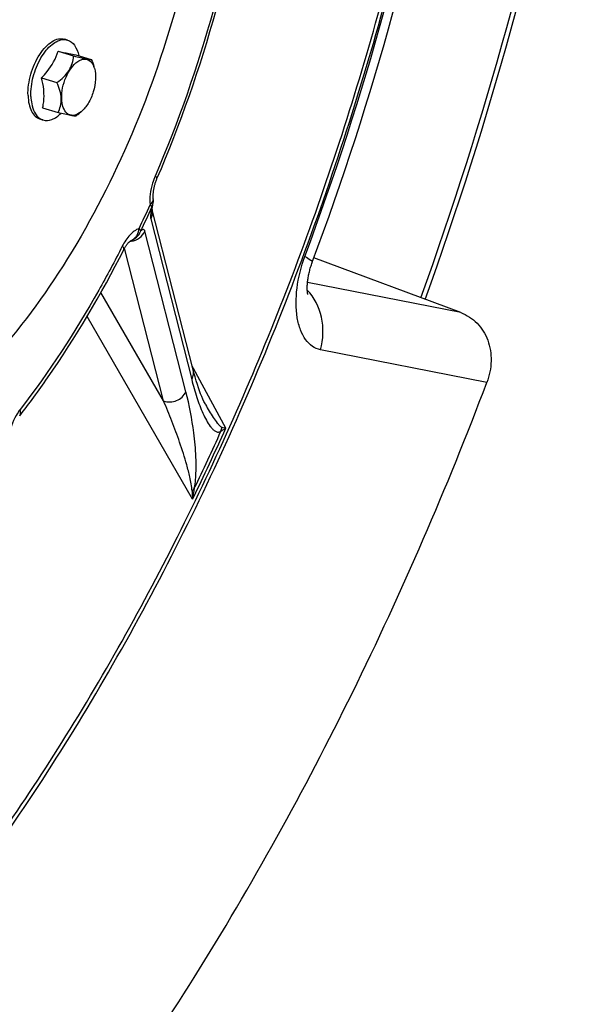
# Model space of a CAD drawing. Units: millimetres. Extents: x 0 to 594, y 0 to 420.
# Drawn here: x 132 to 138, y 71 to 81 of the extents above; entities that cross this region are included whole.
import ezdxf

# ---------------------------------------------------------------- set-up
doc = ezdxf.new("R2010")
doc.units = ezdxf.units.MM
doc.header["$LTSCALE"] = 32.67
for name, color, linetype in [('7_ALL_FEATURES', 7, 'CONTINUOUS'), ('AXES', 7, 'CONTINUOUS'), ('SOLIDES', 7, 'CONTINUOUS')]:
    doc.layers.add(name, color=color, linetype=linetype)

msp = doc.modelspace()

# ---------------------------------------------------------------- linework, layer by layer
at = {"layer": '7_ALL_FEATURES', "color": 3, "linetype": 'CONTINUOUS'}
msp.add_open_spline([(127.670834, 79.77837), (127.6552, 80.239537), (127.71165, 81.194571), (128.010524, 82.613618), (128.507266, 83.988698), (129.16773, 85.224774), (129.947525, 86.239372), (130.799486, 86.965883), (131.684425, 87.357527), (132.288934, 87.341604), (132.544994, 87.262712)], degree=3, knots=[0, 0, 0, 0, 0.14000771, 0.288735923, 0.438671178, 0.58213378, 0.712358746, 0.824756972, 0.918702156, 1, 1, 1, 1], dxfattribs=at)
at = {"layer": '7_ALL_FEATURES', "color": 7, "linetype": 'CONTINUOUS'}
msp.add_open_spline([(134.248425, 84.109062), (134.264059, 83.647895), (134.207608, 82.692862), (133.908734, 81.273814), (133.411993, 79.898735), (132.751529, 78.662658), (131.971733, 77.64806), (131.119772, 76.92155), (130.234834, 76.529905), (129.630325, 76.545828), (129.374265, 76.624721)], degree=3, knots=[0, 0, 0, 0, 0.14000771, 0.288735923, 0.438671178, 0.58213378, 0.712358746, 0.824756972, 0.918702156, 1, 1, 1, 1], dxfattribs=at)
at = {"layer": 'AXES', "color": 7, "linetype": 'CONTINUOUS'}
for p, q in [((132.790542, 81.021897), (132.761334, 81.030896)), ((132.69585, 80.908676), (132.852692, 80.860356)), ((132.876188, 80.873249), (133.03303, 80.82493)), ((132.525905, 80.637536), (132.682747, 80.589217)), ((132.536298, 80.330971), (132.69314, 80.282651)), ((132.539694, 80.207662), (132.510486, 80.21666)), ((132.928526, 80.290881), (132.90396, 80.270792)), ((132.928518, 80.290956), (132.912545, 80.278976))]:
    msp.add_line(p, q, dxfattribs=at)
for centre, radius, start, end in [((132.754319, 80.897911), 0.129338, 87.0315917, 89.8771554), ((132.876706, 80.680256), 0.195964, 21.41374, 22.196094), ((132.85886, 80.673518), 0.215037, 16.4167526, 21.3491424), ((132.579347, 80.330077), 0.128854, 236.4890587, 238.6568519), ((132.438251, 80.841796), 0.736843, 306.2041677, 309.2006022)]:
    msp.add_arc(centre, radius, start, end, dxfattribs=at)
for points, knots in [([(132.387209, 80.456422), (132.384742, 80.529213), (132.406833, 80.676942), (132.479081, 80.844349), (132.56195, 80.952348), (132.627356, 81.008107), (132.69528, 81.038179), (132.741677, 81.036941), (132.761333, 81.030894)], [0, 0, 0, 0, 0.288385489, 0.581442178, 0.711879376, 0.824465871, 0.918568247, 1, 1, 1, 1]), ([(132.416418, 80.447423), (132.41414, 80.514594), (132.432931, 80.651841), (132.495714, 80.809684), (132.568973, 80.916977), (132.640613, 80.99101), (132.71076, 81.027348), (132.754596, 81.027249)], [0, 0, 0, 0, 0.279968128, 0.568238362, 0.700260279, 0.81739135, 1, 1, 1, 1]), ([(132.790542, 81.021895), (132.818754, 81.013216), (132.874222, 80.966727), (132.896277, 80.901504), (132.904071, 80.864964)], [0, 0, 0, 0, 0.441352033, 1, 1, 1, 1]), ([(132.525905, 80.637536), (132.545765, 80.657429), (132.617432, 80.737131), (132.672081, 80.833222), (132.69585, 80.908676)], [0, 0, 0, 0, 0.262171018, 1, 1, 1, 1]), ([(132.69585, 80.908676), (132.732103, 80.900342), (132.791951, 80.887303), (132.852261, 80.875957), (132.876188, 80.873249)], [0, 0, 0, 0, 0.607041622, 1, 1, 1, 1]), ([(132.682747, 80.589217), (132.729605, 80.623604), (132.81495, 80.698845), (132.847892, 80.80905), (132.852692, 80.860356)], [0, 0, 0, 0, 0.53005563, 1, 1, 1, 1]), ([(132.852692, 80.860356), (132.876256, 80.854575), (132.918714, 80.844386), (132.973345, 80.832033), (133.009668, 80.825778), (133.027604, 80.823857), (133.03303, 80.82493)], [0, 0, 0, 0, 0.395274543, 0.712115688, 0.909898532, 1, 1, 1, 1]), ([(132.894759, 80.803609), (132.909776, 80.813714), (132.940522, 80.829117), (132.991789, 80.8292), (133.034412, 80.800813), (133.051336, 80.77098), (133.058148, 80.754287)], [0, 0, 0, 0, 0.270574084, 0.500801798, 0.730494772, 1, 1, 1, 1]), ([(132.912545, 80.278976), (132.892831, 80.26571), (132.85937, 80.250924), (132.814222, 80.256558), (132.774245, 80.279077), (132.739383, 80.338703), (132.726378, 80.430359), (132.736978, 80.536853), (132.770652, 80.643935), (132.822189, 80.736787), (132.869319, 80.78649), (132.894759, 80.803609)], [0, 0, 0, 0, 0.098316154, 0.141081605, 0.18405903, 0.283655918, 0.411931442, 0.563208297, 0.722715014, 0.873125299, 1, 1, 1, 1]), ([(133.065131, 80.734293), (133.075723, 80.698488), (133.081225, 80.616306), (133.05797, 80.493786), (133.008264, 80.37938), (132.957433, 80.314553), (132.928525, 80.290891)], [0, 0, 0, 0, 0.231679288, 0.499942338, 0.768202065, 1, 1, 1, 1]), ([(132.550016, 80.478426), (132.549573, 80.491485), (132.546112, 80.5451), (132.536306, 80.59825), (132.525905, 80.637536)], [0, 0, 0, 0, 0.243291661, 1, 1, 1, 1]), ([(132.69314, 80.282651), (132.703532, 80.303675), (132.721412, 80.349629), (132.73213, 80.456212), (132.705239, 80.537077), (132.682747, 80.589217)], [0, 0, 0, 0, 0.22202826, 0.462410193, 1, 1, 1, 1]), ([(132.387209, 80.456422), (132.388203, 80.427101), (132.394292, 80.372356), (132.418374, 80.299305), (132.456534, 80.244157), (132.492404, 80.222225), (132.510487, 80.216662)], [0, 0, 0, 0, 0.308400016, 0.57534497, 0.801122935, 1, 1, 1, 1]), ([(132.416418, 80.447423), (132.417266, 80.422403), (132.424956, 80.341839), (132.460438, 80.254267), (132.508207, 80.222641)], [0, 0, 0, 0, 0.304099304, 1, 1, 1, 1]), ([(132.536298, 80.330971), (132.53904, 80.342605), (132.548617, 80.391144), (132.551286, 80.440954), (132.550016, 80.478426)], [0, 0, 0, 0, 0.241735474, 1, 1, 1, 1]), ([(132.539695, 80.207664), (132.568168, 80.198904), (132.64097, 80.206458), (132.696224, 80.248738), (132.723407, 80.274986)], [0, 0, 0, 0, 0.440824452, 1, 1, 1, 1]), ([(132.873478, 80.247225), (132.868053, 80.246152), (132.850116, 80.248073), (132.813794, 80.254329), (132.759162, 80.266681), (132.716704, 80.27687), (132.69314, 80.282651)], [0, 0, 0, 0, 0.090101411, 0.287884233, 0.604724751, 1, 1, 1, 1])]:
    msp.add_open_spline(points, degree=3, knots=knots, dxfattribs=at)
for points in [[(132.761017, 81.027076), (132.770995, 81.026558), (132.780991, 81.024833), (132.790542, 81.021895)], [(133.03303, 80.82493), (133.043297, 80.80113), (133.052558, 80.776819), (133.059903, 80.751962)], [(132.512322, 80.220027), (132.520873, 80.21482), (132.530126, 80.210608), (132.539695, 80.207664)]]:
    msp.add_open_spline(points, degree=3, dxfattribs=at)
at = {"layer": 'SOLIDES', "color": 9, "linetype": 'CONTINUOUS'}
for p, q in [((133.639052, 79.198171), (134.057101, 77.560997)), ((133.998957, 77.436759), (133.5807, 79.07349)), ((133.376147, 78.887502), (133.372744, 78.900824)), ((133.770612, 77.343196), (133.376147, 78.887502)), ((136.802502, 78.243844), (135.239322, 78.550922)), ((133.770612, 77.343196), (133.130802, 78.448406)), ((134.067227, 76.342158), (132.990024, 78.204932)), ((137.069606, 77.53166), (135.371594, 77.865226)), ((134.07407, 77.677426), (134.060846, 77.701898)), ((134.075084, 77.675548), (134.07407, 77.677426)), ((134.405258, 77.064427), (134.075084, 77.675548)), ((134.36578, 77.076931), (134.405258, 77.064427))]:
    msp.add_line(p, q, dxfattribs=at)
at = {"layer": 'SOLIDES', "color": 7, "linetype": 'CONTINUOUS'}
for p, q in [((133.654529, 79.292436), (133.653327, 79.297141)), ((134.067943, 77.674114), (133.654529, 79.292436)), ((133.435746, 78.976634), (133.436004, 78.976773)), ((136.802502, 78.243844), (135.304055, 78.800602)), ((134.197854, 77.306896), (134.198239, 77.306184))]:
    msp.add_line(p, q, dxfattribs=at)
for points in [[(133.665773, 79.40416), (133.665432, 79.407771), (133.665025, 79.41312), (133.664714, 79.418768), (133.664509, 79.424706), (133.66442, 79.430911), (133.664457, 79.437376), (133.664627, 79.444091), (133.664937, 79.451033), (133.665393, 79.45819), (133.666002, 79.465551), (133.666768, 79.473093), (133.667694, 79.480802), (133.668785, 79.488664), (133.67004, 79.496655), (133.671463, 79.50476), (133.673054, 79.512963), (133.674811, 79.521235), (133.676733, 79.529562), (133.678819, 79.537925), (133.681062, 79.546296), (133.68346, 79.554659), (133.686009, 79.562996), (133.688699, 79.571278), (133.691525, 79.57949), (133.694482, 79.587617), (133.697557, 79.595631), (133.700742, 79.603514), (133.70321, 79.609359)], [(133.652865, 79.292011), (133.652887, 79.291338), (133.652891, 79.291017), (133.652892, 79.291056), (133.652902, 79.291436), (133.652933, 79.292168), (133.652996, 79.293256), (133.653099, 79.294669), (133.653252, 79.296409), (133.653463, 79.298482), (133.653737, 79.300865), (133.654081, 79.303558), (133.654501, 79.306566)], [(133.654501, 79.306566), (133.655001, 79.309868), (133.655585, 79.313464), (133.65626, 79.31736), (133.657028, 79.32154), (133.657892, 79.326004)], [(133.657892, 79.326004), (133.658858, 79.330757), (133.659926, 79.335781), (133.661098, 79.341073), (133.662033, 79.345152)], [(133.363905, 78.884375), (133.367059, 78.890464), (133.370738, 78.897272), (133.374439, 78.903822), (133.378151, 78.910107), (133.381857, 78.916116), (133.385548, 78.921845), (133.38921, 78.927289), (133.392827, 78.932439), (133.396387, 78.937293), (133.399877, 78.94185), (133.403278, 78.946101), (133.406578, 78.950048), (133.409766, 78.953695), (133.412824, 78.95704), (133.415739, 78.960086), (133.418503, 78.962843), (133.421106, 78.965319), (133.423536, 78.967522), (133.425786, 78.969463), (133.42785, 78.971154), (133.42972, 78.972606), (133.431383, 78.973828), (133.432829, 78.97483), (133.434048, 78.975625), (133.435027, 78.976224), (133.435746, 78.976634)], [(135.242722, 78.428158), (135.242735, 78.428119), (135.242696, 78.42825), (135.242535, 78.428823), (135.242271, 78.429842), (135.241922, 78.431293), (135.241505, 78.433177), (135.241036, 78.435494), (135.240529, 78.43824), (135.240001, 78.441414), (135.239464, 78.445016), (135.238931, 78.449051), (135.238417, 78.453519), (135.237934, 78.458418), (135.237496, 78.463748), (135.237116, 78.46951), (135.236806, 78.475698), (135.23658, 78.482308), (135.236449, 78.489334), (135.236426, 78.496771), (135.236523, 78.504611), (135.23675, 78.512847), (135.237119, 78.521468), (135.23764, 78.530458), (135.238323, 78.539808), (135.239176, 78.549503), (135.240206, 78.55951), (135.241421, 78.569816), (135.242827, 78.580404), (135.244427, 78.591239), (135.246226, 78.602302), (135.248226, 78.613575), (135.250428, 78.625021), (135.252832, 78.636619), (135.25544, 78.648349), (135.258246, 78.660177), (135.261251, 78.67208), (135.264451, 78.684038), (135.267841, 78.696016), (135.271414, 78.707992), (135.275167, 78.719945), (135.27909, 78.731842), (135.283174, 78.743657), (135.287413, 78.755372), (135.288005, 78.756967)], [(134.197855, 77.306895), (134.193152, 77.315803), (134.18206, 77.33814), (134.170959, 77.362286), (134.159886, 77.388119), (134.148803, 77.415712), (134.137602, 77.445378), (134.126331, 77.47707), (134.114977, 77.510919), (134.10337, 77.54761), (134.091492, 77.587468), (134.079457, 77.630408), (134.067945, 77.674109)]]:
    msp.add_lwpolyline(points, dxfattribs=at)
for centre, radius, start, end in [((100.742583, 91.248895), 37.899614, 340.1743696, 348.9145062), ((106.653482, 89.433642), 30.560225, 339.5515165, 349.5713621), ((133.485434, 79.385967), 0.181253, 346.9847056, 5.7645699), ((133.373663, 79.147107), 0.181373, 291.6437957, 311.6705768), ((133.374383, 79.145954), 0.180036, 289.808778, 291.566216)]:
    msp.add_arc(centre, radius, start, end, dxfattribs=at)
at = {"layer": 'SOLIDES', "color": 3, "linetype": 'CONTINUOUS'}
msp.add_arc((100.6249, 91.285172), 38.070322, 340.1823799, 348.8949489, dxfattribs=at)
at = {"layer": 'SOLIDES', "color": 9, "linetype": 'CONTINUOUS'}
for centre, radius, start, end in [((106.948846, 89.336541), 30.158078, 339.5838546, 349.5377249), ((133.61529, 79.399007), 0.050745, 4.0736049, 5.8281572), ((122.157599, 84.565143), 12.6084, 334.3178098, 335.5218229), ((122.064487, 84.592937), 12.730373, 334.3178312, 335.5218474), ((134.457606, 79.129221), 0.828783, 166.822642, 168.052489), ((133.414084, 79.15649), 0.186938, 273.7863121, 278.3711074), ((133.397414, 79.082013), 0.112073, 289.8088761, 292.3857372), ((108.965588, 88.530261), 27.90416, 334.1011049, 335.7385834), ((109.2193, 88.443734), 27.605182, 334.2544444, 335.5852439), ((134.190031, 77.093792), 0.176556, 340.0106977, 354.5201017), ((134.952733, 76.455752), 0.892762, 181.9953436, 187.3100728), ((134.910398, 76.269541), 0.846292, 167.4992989, 175.0776529)]:
    msp.add_arc(centre, radius, start, end, dxfattribs=at)
for points, knots in [([(129.827192, 70.221862), (130.365852, 70.738749), (131.407462, 71.900058), (132.79416, 73.87786), (134.036106, 76.113447), (135.097728, 78.543227), (135.948977, 81.098348), (136.565563, 83.706157), (136.929986, 86.291998), (137.000074, 88.003925), (136.986276, 88.838377)], [0, 0, 0, 0, 0.109621593, 0.228272917, 0.354028884, 0.484513823, 0.617080549, 0.748968325, 0.877453077, 1, 1, 1, 1]), ([(128.39679, 68.962922), (129.013311, 69.402714), (130.221568, 70.462759), (131.842119, 72.387111), (133.320692, 74.670617), (134.606839, 77.235904), (135.657218, 79.996208), (136.435831, 82.857442), (136.916117, 85.721287), (137.030134, 87.626806), (137.028087, 88.556617)], [0, 0, 0, 0, 0.102873433, 0.217064697, 0.340814215, 0.471547026, 0.606176364, 0.741353317, 0.87369329, 1, 1, 1, 1]), ([(134.632804, 83.07129), (134.556058, 82.483887), (134.314915, 81.313259), (133.920353, 80.185312), (133.683894, 79.63548)], [0, 0, 0, 0, 0.497427786, 1, 1, 1, 1]), ([(133.683894, 79.63548), (133.673572, 79.611478), (133.63965, 79.517284), (133.625225, 79.414591), (133.632745, 79.340895)], [0, 0, 0, 0, 0.260737044, 1, 1, 1, 1]), ([(133.70321, 79.609359), (133.704676, 79.612767), (133.697867, 79.62458), (133.689742, 79.630876), (133.683894, 79.63548)], [0, 0, 0, 0, 0.332628648, 1, 1, 1, 1]), ([(133.632744, 79.340895), (133.638144, 79.345342), (133.655391, 79.361441), (133.667102, 79.385835), (133.665907, 79.402612)], [0, 0, 0, 0, 0.293722229, 1, 1, 1, 1]), ([(133.632744, 79.340895), (133.635069, 79.338806), (133.641962, 79.332139), (133.648762, 79.324445), (133.650646, 79.318155)], [0, 0, 0, 0, 0.322515575, 1, 1, 1, 1]), ([(133.646776, 79.300792), (133.64244, 79.280266), (133.636737, 79.24646), (133.635716, 79.211236), (133.639052, 79.198171)], [0, 0, 0, 0, 0.608724307, 1, 1, 1, 1]), ([(133.520437, 79.100928), (133.485524, 79.088353), (133.416841, 79.033838), (133.370735, 78.962777), (133.349464, 78.920903)], [0, 0, 0, 0, 0.441365787, 1, 1, 1, 1]), ([(133.489054, 79.016418), (133.493466, 79.02215), (133.509993, 79.047638), (133.51832, 79.077978), (133.520437, 79.100929)], [0, 0, 0, 0, 0.238877155, 1, 1, 1, 1]), ([(133.520437, 79.100929), (133.522684, 79.098646), (133.529433, 79.091249), (133.535794, 79.08262), (133.537251, 79.075865)], [0, 0, 0, 0, 0.316708702, 1, 1, 1, 1]), ([(133.441299, 78.971544), (133.470848, 78.975892), (133.528345, 78.999066), (133.568109, 79.046843), (133.5807, 79.07349)], [0, 0, 0, 0, 0.503328871, 1, 1, 1, 1]), ([(133.5807, 79.07349), (133.579568, 79.077916), (133.576915, 79.086055), (133.564789, 79.092452), (133.550458, 79.086885), (133.542082, 79.080221), (133.537251, 79.075866)], [0, 0, 0, 0, 0.242160059, 0.425616629, 0.655231534, 1, 1, 1, 1]), ([(133.349464, 78.920903), (133.272451, 78.769293), (132.963087, 78.191272), (132.603289, 77.639423), (132.305743, 77.255694)], [0, 0, 0, 0, 0.259369505, 1, 1, 1, 1]), ([(133.363905, 78.884375), (133.364979, 78.88649), (133.367057, 78.900554), (133.356817, 78.912479), (133.349464, 78.920903)], [0, 0, 0, 0, 0.175031029, 1, 1, 1, 1]), ([(135.371594, 77.865226), (135.342345, 77.870971), (135.283336, 77.896223), (135.213038, 77.969033), (135.161913, 78.07037), (135.117952, 78.246485), (135.121799, 78.504863), (135.17368, 78.712014), (135.212506, 78.816313)], [0, 0, 0, 0, 0.084241389, 0.175520449, 0.280470347, 0.401515017, 0.685481149, 1, 1, 1, 1]), ([(135.212506, 78.816313), (135.232834, 78.80515), (135.259028, 78.789573), (135.283566, 78.769944), (135.28913, 78.759988), (135.288005, 78.756968)], [0, 0, 0, 0, 0.708058175, 0.901613847, 1, 1, 1, 1]), ([(135.371594, 77.865226), (135.401112, 77.972103), (135.410662, 78.195695), (135.309335, 78.399144), (135.23696, 78.47352)], [0, 0, 0, 0, 0.516538074, 1, 1, 1, 1]), ([(134.057101, 77.560997), (134.072717, 77.49985), (134.098203, 77.410579), (134.138307, 77.296474), (134.170167, 77.21836), (134.204888, 77.147218), (134.237638, 77.094077), (134.267418, 77.058468), (134.291489, 77.037376), (134.321533, 77.022175), (134.34582, 77.026924), (134.35595, 77.033437)], [0, 0, 0, 0, 0.292421875, 0.42971071, 0.560289802, 0.683075556, 0.796262738, 0.848512539, 0.897489113, 0.944193292, 1, 1, 1, 1]), ([(133.770612, 77.343196), (133.812234, 77.328333), (133.909426, 77.330125), (133.980281, 77.39707), (133.998957, 77.436759)], [0, 0, 0, 0, 0.501890163, 1, 1, 1, 1]), ([(134.084169, 76.452722), (134.095838, 76.51105), (134.103905, 76.618212), (134.101422, 76.807449), (134.076135, 77.078299), (134.034073, 77.29931), (133.998957, 77.436759)], [0, 0, 0, 0, 0.179628157, 0.322551177, 0.571596021, 1, 1, 1, 1]), ([(134.060512, 76.424667), (134.058883, 76.473013), (134.04127, 76.563113), (133.998546, 76.728791), (133.936853, 76.918808), (133.85676, 77.135419), (133.799728, 77.274999), (133.770612, 77.343196)], [0, 0, 0, 0, 0.150205274, 0.282847295, 0.531932142, 0.769745954, 1, 1, 1, 1]), ([(134.198239, 77.306184), (134.210425, 77.283615), (134.235051, 77.239466), (134.273832, 77.17629), (134.308366, 77.127187), (134.338579, 77.094081), (134.355955, 77.080081), (134.36578, 77.076931)], [0, 0, 0, 0, 0.268170135, 0.52820916, 0.775842913, 0.892122846, 1, 1, 1, 1]), ([(132.305743, 77.255694), (132.291132, 77.236851), (132.235606, 77.152154), (132.201899, 77.053724), (132.189516, 76.977506)], [0, 0, 0, 0, 0.235940622, 1, 1, 1, 1]), ([(132.301949, 77.190388), (132.304936, 77.19424), (132.315647, 77.214447), (132.311557, 77.239176), (132.305743, 77.255694)], [0, 0, 0, 0, 0.217755164, 1, 1, 1, 1]), ([(134.35595, 77.033437), (134.359505, 77.036256), (134.375093, 77.047871), (134.391956, 77.057725), (134.405258, 77.064427)], [0, 0, 0, 0, 0.233475302, 1, 1, 1, 1])]:
    msp.add_open_spline(points, degree=3, knots=knots, dxfattribs=at)
at = {"layer": 'SOLIDES', "color": 7, "linetype": 'CONTINUOUS'}
for points, knots in [([(133.70321, 79.609359), (133.942923, 80.166759), (134.342989, 81.310387), (134.587422, 82.497307), (134.665246, 83.092963)], [0, 0, 0, 0, 0.50250142, 1, 1, 1, 1]), ([(132.301949, 77.190388), (132.400207, 77.317107), (132.794709, 77.855197), (133.134441, 78.43265), (133.363904, 78.884374)], [0, 0, 0, 0, 0.240401059, 1, 1, 1, 1]), ([(136.802502, 78.243844), (136.864534, 78.220795), (136.98142, 78.144603), (137.092192, 77.964163), (137.125895, 77.747705), (137.096046, 77.601355), (137.069606, 77.53166)], [0, 0, 0, 0, 0.236080764, 0.47898029, 0.734073121, 1, 1, 1, 1]), ([(130.327391, 66.774767), (131.02505, 67.438126), (132.373537, 68.933942), (134.164657, 71.488826), (135.764516, 74.382204), (136.661955, 76.457111), (137.069606, 77.53166)], [0, 0, 0, 0, 0.225805051, 0.470659406, 0.73043012, 1, 1, 1, 1])]:
    msp.add_open_spline(points, degree=3, knots=knots, dxfattribs=at)
at = {"layer": 'SOLIDES', "color": 9, "linetype": 'CONTINUOUS'}
for points in [[(133.650646, 79.318155), (133.655873, 79.326403), (133.659821, 79.335635), (133.662032, 79.345146)], [(133.653126, 79.294441), (133.657917, 79.262365), (133.65269, 79.227594), (133.639052, 79.198171)], [(133.440096, 78.978385), (133.459204, 78.986255), (133.476449, 79.000043), (133.489054, 79.016418)], [(133.494248, 79.011625), (133.513473, 79.028783), (133.528608, 79.05159), (133.537251, 79.075865)], [(134.067945, 77.674109), (134.077317, 77.63741), (134.073085, 77.595336), (134.057101, 77.560997)], [(134.060512, 76.424668), (134.06967, 76.432778), (134.077812, 76.442272), (134.08417, 76.452722)]]:
    msp.add_open_spline(points, degree=3, dxfattribs=at)

doc.saveas('drawing.dxf')
